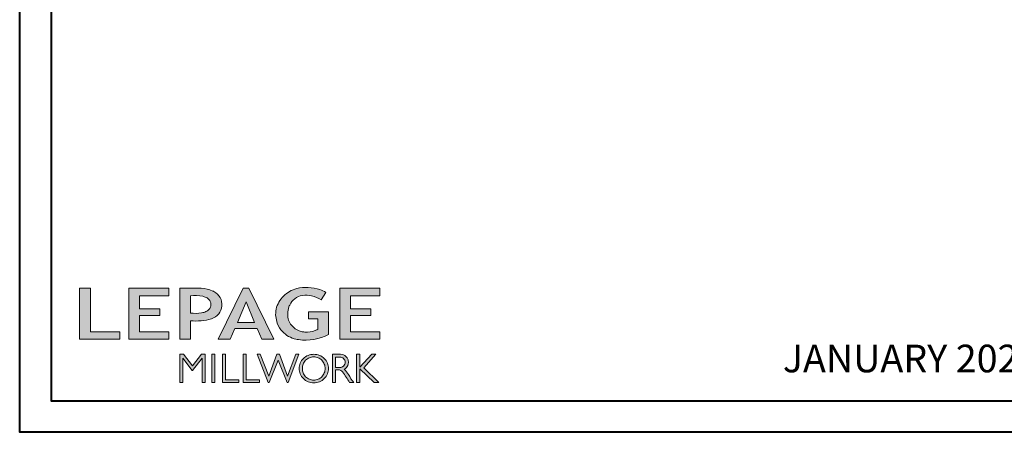
# Model space of a CAD drawing. Units: millimetres. Extents: x -96 to 593, y 0 to 199.
# Drawn here: x 60 to 81, y 0 to 9 of the extents above; entities that cross this region are included whole.
import ezdxf

# ---------------------------------------------------------------- set-up
doc = ezdxf.new("R2010")
doc.units = ezdxf.units.MM
doc.header["$MEASUREMENT"] = 0
doc.layers.get('0').update_dxf_attribs({"lineweight": 18})
doc.styles.get("Standard").update_dxf_attribs({"font": 'arial.ttf', "height": 10})

# ---------------------------------------------------------------- blocks, each defined once
blk = doc.blocks.new('Logo 2018')
h = blk.add_hatch(color=256)
h.dxf.hatch_style = 1
h.paths.add_polyline_path([(85.9, 159.5), (153.9, 159.5), (153.9, 172.3), (104.2, 172.3), (104.2, 245.7), (85.9, 245.7)])
h = blk.add_hatch(color=256)
h.dxf.hatch_style = 1
h.paths.add_polyline_path([(168.9, 245.7), (168.9, 159.5), (236.9, 159.5), (236.9, 172.3), (187.2, 172.3), (187.2, 199.8), (221.8, 199.8), (221.8, 211), (187.2, 211), (187.2, 232.9), (236.9, 232.9), (236.9, 245.7)])
h = blk.add_hatch(color=256)
h.dxf.hatch_style = 1
h.paths.add_polyline_path([(255.2, 159.5), (273.5, 159.5), (273.5, 190.8, 0.100878), (309.1, 194.2, 0.672282), (313.2, 240.1, 0.0175), (311.1, 241, 0.088188), (291.5, 245.7, 0.026721), (255.2, 245.7)])
h.paths.add_polyline_path([(273.4, 232.7, -0.087731), (294.2, 232.2, -0.030178), (296.7, 231.5, -0.089386), (302.9, 228.4, -0.105083), (306.8, 223.6, -0.119001), (308.1, 218.2, -0.119001), (306.8, 212.9, -0.105404), (302.9, 208.1, -0.089385), (296, 205, -0.044827), (292.3, 204.1, -0.061376), (273.4, 203.7)], flags=16)
h = blk.add_hatch(color=256)
h.dxf.hatch_style = 1
h.paths.add_polyline_path([(320.4, 159.5), (340.6, 159.5), (348.5, 177.9), (386.5, 177.9), (394.4, 159.5), (414.6, 159.5), (372.4, 245.7), (362.6, 245.7)])
h.paths.add_polyline_path([(367.5, 222.7), (381.9, 187.6), (353.1, 187.6)], flags=16)
h = blk.add_hatch(color=256)
h.dxf.hatch_style = 1
h.paths.add_polyline_path([(462.7, 233.6, -0.002912), (463.2, 233.7, -0.101922), (478.3, 233, -0.074889), (494.5, 226.2), (502.6, 238.7, 0.043079), (492.3, 243.5, 0.141968), (453.1, 245.2, 0.071236), (441.2, 240.4, 0.128284), (423.1, 222.5, 0.165135), (417.8, 197.7, 0.051451), (420.3, 186.6, 0.112912), (429, 172.4, 0.145235), (451.9, 159.6, 0.019704), (456.2, 158.8, 0.156295), (507.2, 167.5), (507.2, 206.1), (472.9, 206.1), (472.9, 193.9), (489, 193.9), (489, 176, 0.024193), (484.3, 174.3, -0.127304), (467, 171.7, -0.02827), (460.8, 172.6, -0.137751), (447.7, 179.7, -0.184724), (438.4, 196.6, -0.039198), (438, 203.3, -0.086714), (440.1, 214.2, -0.033136), (441.3, 217.3, -0.247971)])
h = blk.add_hatch(color=256)
h.dxf.hatch_style = 1
h.paths.add_polyline_path([(526, 245.7), (526, 159.5), (594, 159.5), (594, 172.3), (544.2, 172.3), (544.2, 199.8), (578.8, 199.8), (578.8, 211), (544.2, 211), (544.2, 232.9), (594, 232.9), (594, 245.7)])
h = blk.add_hatch(color=256)
h.dxf.hatch_style = 1
h.paths.add_polyline_path([(255.2, 86.1), (260.6, 86.1), (260.6, 127.4), (276.5, 106.7), (277, 106.7), (293, 127.4), (293, 86.1), (298.4, 86.1), (298.4, 134), (292, 134), (276.8, 114.6), (261.6, 134), (255.2, 134)])
h = blk.add_hatch(color=256)
h.dxf.hatch_style = 1
h.paths.add_polyline_path([(309.5, 86.1), (314.5, 86.1), (314.5, 134), (309.5, 134)])
h = blk.add_hatch(color=256)
h.dxf.hatch_style = 1
h.paths.add_polyline_path([(355.4, 86.1), (355.4, 90.9), (332.9, 90.9), (332.9, 134), (327.7, 134), (327.7, 86.1)])
h = blk.add_hatch(color=256)
h.dxf.hatch_style = 1
h.paths.add_polyline_path([(390, 86.1), (390, 90.9), (367.6, 90.9), (367.6, 134), (362.3, 134), (362.3, 86.1)])
h = blk.add_hatch(color=256)
h.dxf.hatch_style = 1
h.paths.add_polyline_path([(421.7, 124.3), (436.8, 86.1), (438.5, 86.1), (457, 134), (451.7, 134), (437.5, 97.2), (423.9, 134), (419.4, 134), (405.8, 97.2), (391.6, 134), (386.3, 134), (404.8, 86.1), (406.6, 86.1)])
h = blk.add_hatch(color=256)
h.dxf.hatch_style = 1
h.paths.add_polyline_path([(491.7, 132.2, 0.095415), (482.2, 134, 0.095415), (472.6, 132.2, 0.097163), (464.5, 127, 0.099743), (459.1, 119.1, 0.101646), (457.2, 110, 0.101646), (459.1, 100.8, 0.099743), (464.5, 92.9, 0.097163), (472.6, 87.7, 0.095415), (482.2, 85.9, 0.095415), (491.7, 87.7, 0.097163), (499.8, 92.9, 0.099743), (505.2, 100.8, 0.101646), (507.1, 110, 0.101646), (505.2, 119.1, 0.099743), (499.8, 127, 0.097163)])
h.paths.add_polyline_path([(489.4, 128.2, -0.099108), (495.7, 123.9, -0.097857), (499.9, 117.5, -0.096991), (501.4, 110, -0.096991), (499.9, 102.5, -0.097857), (495.7, 96.1, -0.099108), (489.4, 91.9, -0.10001), (482, 90.4, -0.10001), (474.6, 91.9, -0.099108), (468.3, 96.1, -0.097857), (464.1, 102.5, -0.096991), (462.7, 110, -0.096991), (464.1, 117.5, -0.097857), (468.3, 123.9, -0.099108), (474.6, 128.2, -0.10001), (482, 129.7, -0.10001)], flags=16)
h = blk.add_hatch(color=256)
h.dxf.hatch_style = 1
h.paths.add_polyline_path([(530.8, 104.2, -0.017367), (542.6, 86.1), (549.8, 86.1, -0.054534), (540.9, 99.8, 0.101611), (533.3, 108.7, 0.207752), (539.7, 115.2, 0.095854), (540.7, 120.4, 0.095854), (539.7, 125.7, 0.097359), (536.8, 130, 0.099567), (532.5, 133, 0.101187), (527.5, 134), (513.6, 134), (513.6, 86.1), (519, 86.1), (519, 107.9), (523.6, 107.9, -0.220357)])
h.paths.add_polyline_path([(526.1, 111.6), (519, 111.6), (519, 129.4), (526.1, 129.4, -0.095348), (529.6, 128.7, -0.097133), (532.5, 126.8, -0.09977), (534.5, 123.9, -0.101717), (535.2, 120.5, -0.101717), (534.5, 117.1, -0.09977), (532.5, 114.2, -0.097133), (529.6, 112.3, -0.095348)], flags=16)
h = blk.add_hatch(color=256)
h.dxf.hatch_style = 1
h.paths.add_polyline_path([(559.8, 112.5), (559.8, 134), (554.5, 134), (554.5, 86.1), (559.8, 86.1), (559.8, 109.5), (584.4, 86.1), (592, 86.1), (566.9, 111.2), (587, 134), (580.4, 134)])
for points in [[(85.9, 159.5), (85.9, 245.7), (104.2, 245.7), (104.2, 172.3), (153.9, 172.3), (153.9, 159.5), (85.9, 159.5)], [(236.9, 245.7), (168.9, 245.7), (168.9, 159.5), (236.9, 159.5), (236.9, 172.3), (187.2, 172.3), (187.2, 199.8), (221.8, 199.8), (221.8, 211), (187.2, 211), (187.2, 232.9), (236.9, 232.9), (236.9, 245.7)], [(594, 245.7), (526, 245.7), (526, 159.5), (594, 159.5), (594, 172.3), (544.2, 172.3), (544.2, 199.8), (578.8, 199.8), (578.8, 211), (544.2, 211), (544.2, 232.9), (594, 232.9), (594, 245.7)], [(327.7, 134), (327.7, 86.1), (355.4, 86.1), (355.4, 90.9), (332.9, 90.9), (332.9, 134), (327.7, 134)], [(362.3, 134), (362.3, 86.1), (390, 86.1), (390, 90.9), (367.6, 90.9), (367.6, 134), (362.3, 134)]]:
    blk.add_lwpolyline(points)
for points in [[(309.1, 194.2, 0.672282), (313.2, 240.1, 0.017575), (311.1, 241, 0.088146), (291.5, 245.7, 0.026721), (255.2, 245.7), (255.2, 159.5), (273.5, 159.5), (273.5, 190.8, 0.100878)], [(273.4, 232.7), (273.4, 203.7, 0.061376), (292.3, 204.1, 0.044827), (296, 205, 0.089385), (302.9, 208.1, 0.105404), (306.8, 212.9, 0.119001), (308.1, 218.2, 0.119001), (306.8, 223.6, 0.105083), (302.9, 228.4, 0.089386), (296.7, 231.5, 0.030178), (294.2, 232.2, 0.087731)], [(494.5, 226.2), (502.6, 238.7, 0.043079), (492.3, 243.5, 0.141968), (453.1, 245.2, 0.071236), (441.2, 240.4, 0.128284), (423.1, 222.5, 0.165135), (417.8, 197.7, 0.051451), (420.3, 186.6, 0.112912), (429, 172.4, 0.145235), (451.9, 159.6, 0.019704), (456.2, 158.8, 0.156295), (507.2, 167.5), (507.2, 206.1), (472.9, 206.1), (472.9, 193.9), (489, 193.9), (489, 176, 0.024193), (484.3, 174.3, -0.127304), (467, 171.7, -0.02827), (460.8, 172.6, -0.137751), (447.7, 179.7, -0.184724), (438.4, 196.6, -0.039198), (438, 203.3, -0.086714), (440.1, 214.2, -0.033136), (441.3, 217.3, -0.247971), (462.7, 233.6, -0.002912), (463.2, 233.7, -0.101922), (478.3, 233, -0.074889)], [(457.2, 110, 0.101646), (459.1, 100.8, 0.099743), (464.5, 92.9, 0.097163), (472.6, 87.7, 0.095415), (482.2, 85.9, 0.095415), (491.7, 87.7, 0.097163), (499.8, 92.9, 0.099743), (505.2, 100.8, 0.101646), (507.1, 110, 0.101646), (505.2, 119.1, 0.099743), (499.8, 127, 0.097163), (491.7, 132.2, 0.095415), (482.2, 134, 0.095415), (472.6, 132.2, 0.097163), (464.5, 127, 0.099743), (459.1, 119.1, 0.101646)], [(462.7, 110, 0.096991), (464.1, 102.5, 0.097857), (468.3, 96.1, 0.099108), (474.6, 91.9, 0.10001), (482, 90.4, 0.10001), (489.4, 91.9, 0.099108), (495.7, 96.1, 0.097857), (499.9, 102.5, 0.096991), (501.4, 110, 0.096991), (499.9, 117.5, 0.097857), (495.7, 123.9, 0.099108), (489.4, 128.2, 0.10001), (482, 129.7, 0.10001), (474.6, 128.2, 0.099108), (468.3, 123.9, 0.097857), (464.1, 117.5, 0.096991)], [(519, 129.4), (526.1, 129.4, -0.095348), (529.6, 128.7, -0.097133), (532.5, 126.8, -0.09977), (534.5, 123.9, -0.101717), (535.2, 120.5, -0.101717), (534.5, 117.1, -0.09977), (532.5, 114.2, -0.097133), (529.6, 112.3, -0.095348), (526.1, 111.6), (519, 111.6)]]:
    blk.add_lwpolyline(points, format="xyb", close=True)
for points in [[(394.4, 159.5), (414.6, 159.5), (372.4, 245.7), (362.6, 245.7), (362.6, 245.7), (320.4, 159.5), (340.6, 159.5), (348.5, 177.9), (386.5, 177.9)], [(367.5, 222.7), (353.1, 187.6), (381.9, 187.6)], [(293, 86.1), (293, 127.4), (277, 106.7), (276.5, 106.7), (260.6, 127.4), (260.6, 86.1), (255.2, 86.1), (255.2, 134), (261.6, 134), (276.8, 114.6), (292, 134), (298.4, 134), (298.4, 86.1)], [(309.5, 134), (314.5, 134), (314.5, 86.1), (309.5, 86.1)], [(451.7, 134), (437.5, 97.2), (423.9, 134), (419.4, 134), (405.8, 97.2), (391.6, 134), (386.3, 134), (404.8, 86.1), (406.6, 86.1), (421.7, 124.3), (436.8, 86.1), (438.5, 86.1), (457, 134)], [(587, 134), (566.9, 111.2), (592, 86.1), (584.4, 86.1), (559.8, 109.5), (559.8, 86.1), (554.5, 86.1), (554.5, 134), (559.8, 134), (559.8, 112.5), (580.4, 134)]]:
    blk.add_lwpolyline(points, close=True)
blk.add_lwpolyline([(549.8, 86.1), (542.6, 86.1, 0.017367), (530.8, 104.2, 0.220357), (523.6, 107.9), (519, 107.9), (519, 86.1), (513.6, 86.1), (513.6, 134), (527.5, 134, -0.101187), (532.5, 133, -0.099567), (536.8, 130, -0.097359), (539.7, 125.7, -0.095854), (540.7, 120.4, -0.095854), (539.7, 115.2, -0.195811), (533.8, 108.9, -0.007945), (533.3, 108.7, -0.101575), (540.9, 99.8, 0.054484), (549.8, 86.1)], format="xyb")

msp = doc.modelspace()

# ---------------------------------------------------------------- linework, layer by layer
at = {"color": 0, "lineweight": 40}
for points in [[(60.3542, 63.3652), (108.8992, 63.3652), (108.8992, 0), (60.3542, 0)], [(61.0239, 62.6956), (61.0239, 0.6697), (108.2295, 0.6697), (108.2295, 62.6956)]]:
    msp.add_lwpolyline(points, close=True, dxfattribs=at)

# ---------------------------------------------------------------- block references
at = {"color": 1, "xscale": 0.01262625824623836, "yscale": 0.01262625824623836, "zscale": 0.01262625824623836}
msp.add_blockref('Logo 2018', (60.5508, -0.0258), dxfattribs=at)

# ---------------------------------------------------------------- texts
at = {"color": 0, "insert": (79.3994, 1.5), "char_height": 0.59055, "width": 16.986301, "attachment_point": 5}
msp.add_mtext('JANUARY 2024', dxfattribs=at)

doc.saveas('drawing.dxf')
